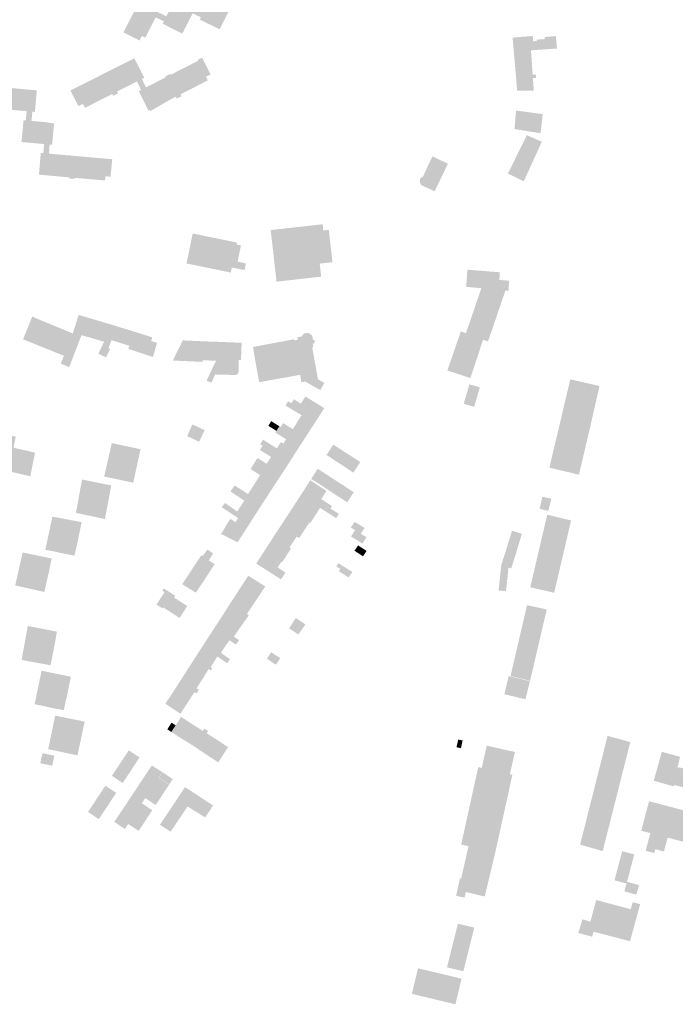
# Model space of a CAD drawing. Units: inches. Extents: x -610513 to -588999, y -1169601 to -1150146.
# Drawn here: x -599095 to -598740, y -1154783 to -1154249 of the extents above; entities that cross this region are included whole.
import ezdxf

# ---------------------------------------------------------------- set-up
doc = ezdxf.new("R2010")
doc.units = ezdxf.units.IN
doc.header["$MEASUREMENT"] = 0

msp = doc.modelspace()

# ---------------------------------------------------------------- hatches: boundary and pattern name
for points in [[(-599029.86, -1154260.08), (-599030.01, -1154260.38), (-599038.81, -1154255.93), (-599037.55, -1154253.46), (-599029.95, -1154238.51), (-599019.86, -1154243.6), (-599019.4, -1154243.84), (-599020.04, -1154245.1), (-599018.27, -1154245.96), (-599017.83, -1154246.17), (-599015.59, -1154247.26), (-599009.97, -1154236.34), (-598999.89, -1154241.54), (-598999.4, -1154241.79), (-599000, -1154242.97), (-598998.18, -1154243.82), (-598995.52, -1154245.08), (-598989.96, -1154234.2), (-598988.86, -1154232.07), (-598981.25, -1154217.18), (-598981.7, -1154216.95), (-598980.47, -1154214.5), (-598971.43, -1154219.04), (-598972.85, -1154221.4), (-598970.73, -1154222.48), (-598978.08, -1154237.09), (-598976.78, -1154237.75), (-598977.91, -1154240), (-598979.22, -1154239.34), (-598986.42, -1154253.66), (-598986.74, -1154254.29), (-598995.32, -1154250.07), (-598997.52, -1154249), (-598996.89, -1154247.76), (-599001.38, -1154245.67), (-599006.64, -1154255.95), (-599007.01, -1154256.66), (-599015.34, -1154252.39), (-599017.63, -1154251.22), (-599016.97, -1154249.94), (-599021.43, -1154247.84), (-599026.65, -1154258.09), (-599027.01, -1154258.8), (-599028.86, -1154257.83), (-599029.97, -1154260.02), (-599029.86, -1154260.08)], [(-598817.12, -1154257.89), (-598828, -1154258.79), (-598827.39, -1154266.3), (-598818.08, -1154265.67), (-598816.47, -1154265.56), (-598816.9, -1154260.76), (-598816.96, -1154260.11), (-598817.12, -1154257.89)], [(-598816.9, -1154260.76), (-598816.47, -1154265.56), (-598809.96, -1154265.12), (-598803.99, -1154264.7), (-598804.54, -1154257.95), (-598810.62, -1154258.46), (-598810.54, -1154259.56), (-598814.95, -1154259.91), (-598814.89, -1154260.56), (-598816.9, -1154260.76)], [(-598818.08, -1154265.67), (-598827.39, -1154266.3), (-598826.77, -1154273.29), (-598817.56, -1154273.13), (-598817.94, -1154267.42), (-598818.08, -1154265.67)], [(-599065.11, -1154286.17), (-599050.1, -1154278.64), (-599049.02, -1154278.09), (-599047.95, -1154277.56), (-599032.94, -1154270.02), (-599027.82, -1154279.99), (-599027.59, -1154280.54), (-599028.83, -1154281.17), (-599028, -1154282.92), (-599027.74, -1154283.48), (-599026.64, -1154285.77), (-599015.91, -1154280.29), (-599016.15, -1154279.81), (-599014.79, -1154279.12), (-599013.42, -1154278.42), (-599013.18, -1154278.9), (-598998.45, -1154271.38), (-598998.69, -1154270.9), (-598996.23, -1154269.66), (-598992.18, -1154277.7), (-598991.61, -1154278.82), (-598991.89, -1154278.96), (-598991.94, -1154278.86), (-598994.12, -1154279.93), (-598993.09, -1154281.95), (-599007.84, -1154289.49), (-599007.33, -1154290.49), (-599008.65, -1154291.17), (-599009.95, -1154291.83), (-599010.46, -1154290.83), (-599013.56, -1154292.44), (-599024.29, -1154298.59), (-599024.57, -1154298.04), (-599025.24, -1154298.38), (-599028.53, -1154291.8), (-599029.42, -1154290.01), (-599030.54, -1154287.77), (-599029.32, -1154287.14), (-599030.43, -1154284.85), (-599031.54, -1154282.54), (-599042.32, -1154288.01), (-599041.82, -1154288.99), (-599043.14, -1154289.65), (-599044.44, -1154290.31), (-599044.93, -1154289.33), (-599047.85, -1154290.84), (-599059.01, -1154296.49), (-599059.68, -1154296.81), (-599060.78, -1154294.65), (-599062.92, -1154295.75), (-599062.86, -1154295.87), (-599063.17, -1154295.97), (-599066.67, -1154289.2), (-599067.59, -1154287.42), (-599065.11, -1154286.17)], [(-598817.56, -1154273.13), (-598826.77, -1154273.29), (-598826.15, -1154280.36), (-598817.05, -1154280.63), (-598815.27, -1154280.66), (-598815.39, -1154278.87), (-598817.17, -1154278.84), (-598817.56, -1154273.13)], [(-599125.23, -1154293.73), (-599124.39, -1154283.91), (-599103.7, -1154285.77), (-599085.79, -1154287.38), (-599086.77, -1154298.58), (-599086.81, -1154299.08), (-599088.2, -1154298.95), (-599088.38, -1154301), (-599088.42, -1154301.44), (-599088.6, -1154303.38), (-599088.66, -1154303.92), (-599080.76, -1154304.65), (-599076.42, -1154305.36), (-599077.45, -1154316.35), (-599077.5, -1154316.85), (-599078.84, -1154316.73), (-599078.98, -1154318.65), (-599079.01, -1154319.19), (-599079.02, -1154319.45), (-599079.18, -1154321.68), (-599066.89, -1154322.76), (-599065.63, -1154322.87), (-599064.39, -1154322.99), (-599049.71, -1154324.28), (-599047.66, -1154324.46), (-599044.91, -1154324.71), (-599044.93, -1154324.96), (-599045.85, -1154334.17), (-599048.59, -1154333.95), (-599048.8, -1154336.23), (-599065.31, -1154334.77), (-599065.37, -1154335.36), (-599066.77, -1154335.25), (-599068.15, -1154335.13), (-599068.09, -1154334.53), (-599083.93, -1154333.12), (-599084.62, -1154333.06), (-599083.87, -1154324.26), (-599083.62, -1154321.28), (-599082.21, -1154321.41), (-599082.05, -1154318.94), (-599081.88, -1154316.46), (-599093.18, -1154315.45), (-599094.09, -1154315.36), (-599093.24, -1154306.59), (-599092.94, -1154303.53), (-599091.73, -1154303.64), (-599091.66, -1154302.88), (-599091.5, -1154301.16), (-599091.28, -1154298.68), (-599103.34, -1154297.61), (-599103.39, -1154298.18), (-599104.79, -1154298.05), (-599106.18, -1154297.93), (-599106.14, -1154297.36), (-599122.71, -1154295.88), (-599122.52, -1154293.8), (-599124.88, -1154293.6), (-599124.9, -1154293.77), (-599125.23, -1154293.73)], [(-598825.6, -1154287.5), (-598816.55, -1154287.51), (-598817.05, -1154280.63), (-598826.15, -1154280.36), (-598825.6, -1154287.5)], [(-598811.74, -1154300.27), (-598812.35, -1154306.01), (-598812.89, -1154310.58), (-598818.01, -1154309.79), (-598826.54, -1154308.42), (-598827.01, -1154308.34), (-598826.13, -1154298.33), (-598820.94, -1154299), (-598816.74, -1154299.58), (-598811.74, -1154300.27)], [(-598823.63, -1154318.37), (-598824.21, -1154319.53), (-598826.41, -1154324), (-598826.56, -1154324.32), (-598818.12, -1154328.23), (-598817.56, -1154326.94), (-598815.97, -1154323.44), (-598812.2, -1154315.18), (-598818.33, -1154312.53), (-598820.33, -1154311.67), (-598823.63, -1154318.37)], [(-598870.24, -1154342.05), (-598863.07, -1154327.16), (-598871.43, -1154323.13), (-598874.08, -1154328.71), (-598875.24, -1154331.27), (-598876.31, -1154333.68), (-598876.6, -1154334.32), (-598876.82, -1154334.2), (-598877.12, -1154334.34), (-598877.68, -1154334.79), (-598878.12, -1154335.59), (-598878.24, -1154336.6), (-598878.09, -1154337.56), (-598877.7, -1154338.38), (-598877.18, -1154338.88), (-598874.6, -1154340.06), (-598870.24, -1154342.05)], [(-598826.56, -1154324.32), (-598830.29, -1154331.91), (-598830.57, -1154332.47), (-598828.18, -1154333.64), (-598822.02, -1154336.67), (-598821.95, -1154336.51), (-598821.8, -1154336.25), (-598818.12, -1154328.23), (-598826.56, -1154324.32)], [(-598958.66, -1154366.7), (-598955.9, -1154391.06), (-598937.79, -1154389.01), (-598931.73, -1154388.32), (-598932.52, -1154381.26), (-598925.63, -1154380.49), (-598927.57, -1154362.99), (-598927.72, -1154363.01), (-598930.56, -1154363.33), (-598930.76, -1154361.49), (-598930.93, -1154359.95), (-598934.53, -1154360.35), (-598938.28, -1154360.76), (-598941.47, -1154361.12), (-598948.5, -1154361.9), (-598951.53, -1154362.24), (-598959.07, -1154363.07), (-598958.66, -1154366.7)], [(-599001.33, -1154364.94), (-599004.66, -1154381.19), (-598980.66, -1154386.11), (-598980.1, -1154383.36), (-598973.24, -1154384.77), (-598972.5, -1154381.15), (-598977.01, -1154380.23), (-598975.19, -1154371.41), (-598977.54, -1154370.93), (-598977.32, -1154369.86), (-599001.33, -1154364.94)], [(-598830.25, -1154395.69), (-598830.27, -1154395.99), (-598831.9, -1154395.89), (-598833.13, -1154399.42), (-598833.23, -1154399.7), (-598841.36, -1154423.45), (-598844.03, -1154422.55), (-598850.83, -1154443.02), (-598850.92, -1154443.31), (-598852.32, -1154442.85), (-598855.82, -1154441.68), (-598863.35, -1154439.18), (-598862.6, -1154436.99), (-598862.5, -1154436.7), (-598856.06, -1154417.99), (-598853.3, -1154419.04), (-598844.95, -1154394.58), (-598853.14, -1154393.86), (-598852.57, -1154384.86), (-598852.55, -1154384.56), (-598834.91, -1154385.98), (-598835.23, -1154390.1), (-598829.87, -1154390.55), (-598829.88, -1154390.68), (-598829.9, -1154391), (-598830.24, -1154395.61), (-598830.25, -1154395.69)], [(-599074.44, -1154429.86), (-599073.7, -1154430.17), (-599071.12, -1154431.22), (-599069.47, -1154427.11), (-599066.27, -1154419.12), (-599068.59, -1154418.17), (-599087.02, -1154410.53), (-599088.24, -1154409.98), (-599093.2, -1154422.28), (-599091.4, -1154423.01), (-599088.53, -1154424.16), (-599086.49, -1154424.99), (-599081.77, -1154426.9), (-599077.69, -1154428.55), (-599074.44, -1154429.86)], [(-599068.24, -1154437.38), (-599072.81, -1154435.44), (-599071.12, -1154431.22), (-599069.47, -1154427.11), (-599066.27, -1154419.12), (-599063.13, -1154409.08), (-599055.35, -1154411.37), (-599054.28, -1154411.68), (-599044.48, -1154414.61), (-599048.51, -1154421.98), (-599049.29, -1154423.6), (-599049.71, -1154423.48), (-599061.58, -1154420.05), (-599065.02, -1154429), (-599068.24, -1154437.38)], [(-599046.97, -1154427.11), (-599046.04, -1154427.62), (-599048.26, -1154432.07), (-599052.47, -1154430.12), (-599050.92, -1154426.93), (-599049.29, -1154423.6), (-599048.51, -1154421.98), (-599044.48, -1154414.61), (-599033.02, -1154418.13), (-599035.7, -1154425.79), (-599042.83, -1154423.52), (-599044.29, -1154423.05), (-599045.29, -1154422.73), (-599045.38, -1154422.98), (-599046.97, -1154427.11)], [(-599036.26, -1154427.47), (-599026.14, -1154430.79), (-599023.83, -1154423.44), (-599023.78, -1154423.23), (-599023.24, -1154421.2), (-599024.72, -1154420.73), (-599033.02, -1154418.13), (-599035.7, -1154425.79), (-599036.26, -1154427.47)], [(-598966.03, -1154441.53), (-598965.28, -1154445.52), (-598947.25, -1154442.29), (-598943.1, -1154441.55), (-598946.28, -1154422.89), (-598946.41, -1154422.25), (-598968.63, -1154426.46), (-598968.61, -1154426.61), (-598967.41, -1154434.12), (-598966.03, -1154441.53)], [(-598933.55, -1154443.46), (-598933.86, -1154441.71), (-598936.54, -1154426.98), (-598935.84, -1154425.87), (-598936.4, -1154425.52), (-598935.07, -1154423.42), (-598934.84, -1154423.05), (-598936.15, -1154422.69), (-598936.57, -1154420.29), (-598937.44, -1154419.65), (-598938.64, -1154418.77), (-598941.17, -1154419.16), (-598942.26, -1154420.78), (-598944.33, -1154421.15), (-598944.56, -1154421.34), (-598944.27, -1154422.48), (-598946.28, -1154422.89), (-598943.1, -1154441.55), (-598942.43, -1154445.6), (-598940.48, -1154445.18), (-598939.76, -1154445.57), (-598932.17, -1154449.81), (-598932.02, -1154449.55), (-598931.5, -1154448.58), (-598930.04, -1154445.87), (-598933.45, -1154443.98), (-598933.55, -1154443.46)], [(-599020.65, -1154424.19), (-599023.78, -1154423.23), (-599023.83, -1154423.44), (-599026.14, -1154430.79), (-599023.83, -1154431.6), (-599022.86, -1154431.93), (-599020.65, -1154424.19)], [(-599007.06, -1154423.54), (-599012.08, -1154433.79), (-599008.96, -1154433.94), (-598995.96, -1154434.51), (-598995.88, -1154433.64), (-598995.31, -1154423.38), (-599006.74, -1154422.88), (-599007.06, -1154423.54)], [(-598989.16, -1154441.36), (-598989.5, -1154442.12), (-598991.22, -1154445.79), (-598993.79, -1154444.67), (-598990.14, -1154436.93), (-598989.44, -1154435.51), (-598988.65, -1154433.91), (-598995.88, -1154433.64), (-598995.31, -1154423.38), (-598985.2, -1154423.76), (-598985.49, -1154433.19), (-598985.86, -1154434.01), (-598989.16, -1154441.36)], [(-598976.43, -1154439.49), (-598976.51, -1154440.19), (-598976.8, -1154440.87), (-598977.38, -1154441.35), (-598978.03, -1154441.62), (-598989.16, -1154441.36), (-598985.86, -1154434.01), (-598985.49, -1154433.19), (-598985.2, -1154423.76), (-598975.57, -1154424.14), (-598975.16, -1154424.16), (-598974.81, -1154424.17), (-598975.18, -1154433.56), (-598976.34, -1154433.52), (-598976.43, -1154439.49)], [(-598781.65, -1154447.44), (-598780.97, -1154447.64), (-598781.95, -1154451.9), (-598783.01, -1154456.58), (-598786.17, -1154470.52), (-598791.96, -1154495.15), (-598792.06, -1154495.65), (-598792.45, -1154495.56), (-598795, -1154494.95), (-598801.24, -1154493.46), (-598808.08, -1154491.82), (-598807.99, -1154491.43), (-598806.15, -1154483.52), (-598802.82, -1154469.62), (-598799.25, -1154454.32), (-598799.09, -1154453.65), (-598797.69, -1154447.85), (-598797.57, -1154447.35), (-598796.76, -1154443.99), (-598793.76, -1154444.68), (-598781.65, -1154447.44)], [(-598851.83, -1154448.13), (-598854.5, -1154457.22), (-598853.68, -1154457.5), (-598849.66, -1154458.63), (-598848.87, -1154458.85), (-598846.44, -1154450.71), (-598846.16, -1154449.7), (-598845.78, -1154448.32), (-598851.41, -1154446.69), (-598851.83, -1154448.13)], [(-598940.22, -1154453.28), (-598930.34, -1154459.42), (-598930.02, -1154459.62), (-598933.92, -1154465.63), (-598940.91, -1154461.23), (-598944.15, -1154459.24), (-598947.9, -1154456.92), (-598946.47, -1154454.72), (-598942.81, -1154457.18), (-598940.22, -1154453.28)], [(-598933.92, -1154465.63), (-598937.75, -1154471.53), (-598944.65, -1154467.02), (-598942.31, -1154463.43), (-598951.02, -1154458.2), (-598949.6, -1154455.86), (-598947.9, -1154456.92), (-598944.15, -1154459.24), (-598940.91, -1154461.23), (-598933.92, -1154465.63)], [(-599089.84, -1154482.98), (-599087.1, -1154483.67), (-599086.74, -1154483.76), (-599089.28, -1154496.48), (-599090, -1154496.37), (-599102.1, -1154493.58), (-599106.9, -1154492.49), (-599108.24, -1154492.17), (-599107.35, -1154487.99), (-599107.08, -1154486.71), (-599108.73, -1154486.33), (-599112.16, -1154485.53), (-599124, -1154482.8), (-599124.63, -1154482.66), (-599121.77, -1154469.79), (-599121.46, -1154469.9), (-599117.06, -1154470.83), (-599097.16, -1154475.06), (-599098.43, -1154481.07), (-599089.84, -1154482.98)], [(-598994.84, -1154471.55), (-599001.46, -1154468.39), (-599004.33, -1154474.73), (-598997.83, -1154477.83), (-598994.84, -1154471.55)], [(-598956.5, -1154471.61), (-598960.36, -1154469.17), (-598958.83, -1154466.62), (-598954.81, -1154469.16), (-598954.4, -1154469.42), (-598955.99, -1154471.93), (-598956.5, -1154471.61)], [(-598948.36, -1154473.22), (-598941.53, -1154477.39), (-598945.35, -1154483.28), (-598952.23, -1154478.86), (-598950.73, -1154476.48), (-598956.55, -1154472.82), (-598954.4, -1154469.42), (-598953.69, -1154469.88), (-598948.58, -1154473.09), (-598948.36, -1154473.22)], [(-598944.65, -1154467.02), (-598937.75, -1154471.53), (-598941.53, -1154477.39), (-598948.36, -1154473.22), (-598948.58, -1154473.09), (-598953.69, -1154469.88), (-598952.34, -1154467.7), (-598947.03, -1154471), (-598944.65, -1154467.02)], [(-599045.16, -1154478.55), (-599049.29, -1154496.66), (-599046.16, -1154497.32), (-599044.72, -1154497.62), (-599041.36, -1154498.33), (-599038.68, -1154498.89), (-599033.54, -1154499.98), (-599032.72, -1154496.23), (-599032.67, -1154495.99), (-599031.94, -1154492.65), (-599029.58, -1154481.86), (-599036.05, -1154480.49), (-599045.16, -1154478.55)], [(-598949.15, -1154489.23), (-598952.92, -1154495.05), (-598959.93, -1154490.63), (-598961.29, -1154489.76), (-598958.84, -1154486.05), (-598964.93, -1154482.28), (-598963.48, -1154479.94), (-598957.4, -1154483.86), (-598949.15, -1154489.23)], [(-598953.52, -1154477.99), (-598952.23, -1154478.86), (-598945.35, -1154483.28), (-598949.15, -1154489.23), (-598957.4, -1154483.86), (-598963.48, -1154479.94), (-598964.76, -1154479.13), (-598963.3, -1154476.66), (-598955.74, -1154481.36), (-598953.52, -1154477.99)], [(-598925.75, -1154486.98), (-598921.94, -1154481.45), (-598925.12, -1154479.4), (-598928.91, -1154485.04), (-598928.61, -1154485.24), (-598928.53, -1154485.13), (-598925.75, -1154486.98)], [(-598952.92, -1154495.05), (-598956.77, -1154500.92), (-598963.75, -1154496.57), (-598964.81, -1154495.91), (-598970.04, -1154492.59), (-598966.2, -1154486.62), (-598959.93, -1154490.63), (-598952.92, -1154495.05)], [(-598925.75, -1154486.98), (-598922.79, -1154488.94), (-598919, -1154483.35), (-598921.94, -1154481.45), (-598925.75, -1154486.98)], [(-598922.79, -1154488.94), (-598919.87, -1154490.88), (-598915.96, -1154485.31), (-598919, -1154483.35), (-598922.79, -1154488.94)], [(-598913.27, -1154487.04), (-598915.96, -1154485.31), (-598919.87, -1154490.88), (-598917.06, -1154492.75), (-598913.27, -1154487.04)], [(-598913.27, -1154487.04), (-598917.06, -1154492.75), (-598914.32, -1154494.57), (-598910.52, -1154488.81), (-598910.62, -1154488.75), (-598913.27, -1154487.04)], [(-598963.42, -1154511.18), (-598956.77, -1154500.92), (-598963.75, -1154496.57), (-598964.81, -1154495.91), (-598971.36, -1154506.2), (-598971.22, -1154506.29), (-598963.42, -1154511.18)], [(-598930.97, -1154494.17), (-598933.32, -1154492.64), (-598933.26, -1154492.55), (-598933.51, -1154492.33), (-598937.15, -1154497.93), (-598934.45, -1154499.63), (-598930.97, -1154494.17)], [(-598930.97, -1154494.17), (-598934.45, -1154499.63), (-598931.65, -1154501.4), (-598928.21, -1154495.97), (-598930.5, -1154494.48), (-598930.44, -1154494.39), (-598930.72, -1154494.21), (-598930.78, -1154494.3), (-598930.97, -1154494.17)], [(-598928.98, -1154503.18), (-598925.37, -1154497.83), (-598927.75, -1154496.27), (-598927.69, -1154496.19), (-598927.97, -1154496), (-598928.03, -1154496.09), (-598928.21, -1154495.97), (-598931.65, -1154501.4), (-598931.15, -1154501.74), (-598928.98, -1154503.18)], [(-599048.38, -1154500.9), (-599049.68, -1154500.63), (-599053.08, -1154499.93), (-599054.08, -1154499.73), (-599061.28, -1154498.26), (-599064.56, -1154516.35), (-599059.06, -1154517.52), (-599048.9, -1154519.69), (-599046.79, -1154508.83), (-599046.16, -1154505.24), (-599045.47, -1154501.49), (-599048.38, -1154500.9)], [(-598963.42, -1154511.18), (-598967.16, -1154517), (-598974.9, -1154512.02), (-598973.41, -1154509.7), (-598978.21, -1154506.54), (-598979.63, -1154505.61), (-598980.84, -1154504.82), (-598980.2, -1154503.79), (-598978.61, -1154501.48), (-598976.37, -1154502.94), (-598975.92, -1154503.22), (-598974.48, -1154504.13), (-598971.36, -1154506.2), (-598971.22, -1154506.29), (-598963.42, -1154511.18)], [(-598924.69, -1154515.31), (-598922.09, -1154516.9), (-598923.61, -1154519.22), (-598928.23, -1154516.28), (-598929.92, -1154515.2), (-598932.33, -1154513.62), (-598934.07, -1154512.46), (-598942.73, -1154506.68), (-598937.6, -1154498.65), (-598928.84, -1154504.48), (-598931.71, -1154508.86), (-598925.87, -1154512.69), (-598926.76, -1154514.05), (-598924.69, -1154515.31)], [(-598928.98, -1154503.18), (-598928.66, -1154503.39), (-598926.17, -1154505.05), (-598922.61, -1154499.62), (-598925.02, -1154498.05), (-598924.97, -1154497.96), (-598925.25, -1154497.78), (-598925.3, -1154497.87), (-598925.37, -1154497.83), (-598928.98, -1154503.18)], [(-598919.64, -1154501.43), (-598919.84, -1154501.31), (-598919.89, -1154501.4), (-598922.33, -1154499.8), (-598922.27, -1154499.72), (-598922.56, -1154499.53), (-598922.61, -1154499.62), (-598926.17, -1154505.05), (-598925.98, -1154505.17), (-598923.3, -1154506.97), (-598919.64, -1154501.43)], [(-598919.64, -1154501.43), (-598923.3, -1154506.97), (-598920.6, -1154508.69), (-598916.92, -1154503.21), (-598917.12, -1154503.08), (-598917.18, -1154503.16), (-598919.61, -1154501.58), (-598919.55, -1154501.49), (-598919.64, -1154501.43)], [(-598938.1, -1154521.57), (-598937.61, -1154521.85), (-598932.33, -1154513.62), (-598934.07, -1154512.46), (-598942.73, -1154506.68), (-598948.22, -1154515.11), (-598938.1, -1154521.57)], [(-598917.64, -1154510.67), (-598917.51, -1154510.46), (-598916.67, -1154509.16), (-598914.06, -1154505.11), (-598914.15, -1154505.05), (-598914.45, -1154504.83), (-598914.5, -1154504.91), (-598916.9, -1154503.35), (-598916.84, -1154503.26), (-598916.92, -1154503.21), (-598920.6, -1154508.69), (-598917.64, -1154510.67)], [(-598813.41, -1154514.17), (-598808.71, -1154515.28), (-598807.01, -1154508.65), (-598808.68, -1154508.31), (-598811.86, -1154507.67), (-598813.41, -1154514.17)], [(-598974.9, -1154512.02), (-598967.16, -1154517), (-598971.06, -1154523.04), (-598976.76, -1154519.18), (-598978.66, -1154517.9), (-598985.3, -1154513.44), (-598985.61, -1154513.24), (-598983.81, -1154511), (-598977.2, -1154515.62), (-598974.9, -1154512.02)], [(-599073.21, -1154537.96), (-599072.61, -1154538.09), (-599065.38, -1154539.54), (-599064.53, -1154535.76), (-599063.72, -1154532.24), (-599061.51, -1154521.39), (-599064.18, -1154520.88), (-599077.34, -1154518.39), (-599081.17, -1154536.39), (-599077.45, -1154537.06), (-599076.76, -1154537.19), (-599073.21, -1154537.96)], [(-598953.67, -1154523.45), (-598944.95, -1154529.2), (-598943.67, -1154530.04), (-598941.24, -1154526.35), (-598938.1, -1154521.57), (-598948.22, -1154515.11), (-598948.43, -1154515.43), (-598952.63, -1154521.86), (-598953.67, -1154523.45)], [(-598805.5, -1154559.64), (-598796.35, -1154520.47), (-598798.73, -1154519.87), (-598799.79, -1154519.64), (-598809.27, -1154517.34), (-598818.47, -1154556.67), (-598805.5, -1154559.64)], [(-598977.02, -1154532.31), (-598985.94, -1154527.76), (-598985.7, -1154527.37), (-598980.98, -1154519.58), (-598978.1, -1154521.42), (-598976.76, -1154519.18), (-598971.06, -1154523.04), (-598972.34, -1154525.05), (-598977.02, -1154532.31)], [(-598953.67, -1154523.45), (-598957.56, -1154529.34), (-598948.9, -1154535.11), (-598946.82, -1154532), (-598944.95, -1154529.2), (-598953.67, -1154523.45)], [(-598908.2, -1154524.5), (-598908.72, -1154524.18), (-598913.6, -1154521.23), (-598915.62, -1154524.31), (-598913.38, -1154525.73), (-598910.26, -1154527.65), (-598909.83, -1154526.99), (-598908.58, -1154525.09), (-598908.2, -1154524.5)], [(-598962.46, -1154536.97), (-598953.3, -1154542.85), (-598952.88, -1154543.09), (-598948.05, -1154535.65), (-598948.9, -1154535.11), (-598957.56, -1154529.34), (-598958.33, -1154530.61), (-598962.46, -1154536.97)], [(-598907.17, -1154529.56), (-598910.26, -1154527.65), (-598913.38, -1154525.73), (-598915.55, -1154529.15), (-598909.35, -1154533), (-598907.17, -1154529.56)], [(-598831.64, -1154558.83), (-598835.63, -1154558.41), (-598835.03, -1154552.85), (-598834.3, -1154545.98), (-598834.15, -1154544.59), (-598831.46, -1154536.2), (-598828.32, -1154526.01), (-598823.03, -1154527.72), (-598826.14, -1154538.12), (-598828.79, -1154546.49), (-598830.22, -1154545.97), (-598831.04, -1154553.37), (-598831.64, -1154558.83)], [(-598910.51, -1154534.77), (-598911.73, -1154533.96), (-598913.69, -1154536.85), (-598909.06, -1154539.89), (-598907.14, -1154536.98), (-598910.51, -1154534.77)], [(-599077.72, -1154541.08), (-599081.36, -1154540.33), (-599085.47, -1154539.49), (-599088.93, -1154538.76), (-599093.43, -1154537.81), (-599096.16, -1154549.88), (-599097.47, -1154555.7), (-599081.69, -1154559.19), (-599079.24, -1154548.4), (-599078.51, -1154544.8), (-599077.72, -1154541.08)], [(-598993.33, -1154536.29), (-598994.99, -1154538.45), (-598995.97, -1154539.74), (-598996.62, -1154539.29), (-599001.85, -1154547.22), (-598994.53, -1154551.95), (-598989.48, -1154544.23), (-598991.47, -1154542.88), (-598991.87, -1154542.62), (-598992.63, -1154542.12), (-598991.53, -1154540.38), (-598990.24, -1154538.32), (-598993.33, -1154536.29)], [(-598953.52, -1154547.13), (-598951.08, -1154548.73), (-598953.47, -1154552.38), (-598957.76, -1154549.69), (-598960.23, -1154548.08), (-598960.99, -1154547.58), (-598962.14, -1154546.83), (-598963.11, -1154546.2), (-598966.9, -1154543.88), (-598962.46, -1154536.97), (-598953.3, -1154542.85), (-598954.35, -1154544.47), (-598955.31, -1154545.94), (-598953.52, -1154547.13)], [(-598916.53, -1154547.34), (-598915.92, -1154547.72), (-598914.81, -1154548.4), (-598916.81, -1154551.37), (-598922.19, -1154547.98), (-598921.39, -1154546.68), (-598923.48, -1154545.37), (-598922.39, -1154543.68), (-598920.35, -1154544.98), (-598916.53, -1154547.34)], [(-599002.63, -1154557.73), (-599001.27, -1154558.57), (-598999.59, -1154559.63), (-598994.53, -1154551.95), (-599001.85, -1154547.22), (-599006.99, -1154555.02), (-599004.92, -1154556.31), (-599002.63, -1154557.73)], [(-598962.02, -1154556.23), (-598968.39, -1154552.2), (-598971.2, -1154550.4), (-598975.46, -1154556.89), (-598975.58, -1154557.07), (-598966.54, -1154562.99), (-598962.02, -1154556.23)], [(-599010.06, -1154563.1), (-599004.28, -1154566.86), (-599008.44, -1154573.32), (-599013.2, -1154570.22), (-599017.24, -1154567.64), (-599017.6, -1154568.21), (-599017.72, -1154568.13), (-599020.94, -1154566.09), (-599020.57, -1154565.52), (-599017.85, -1154561.32), (-599016.59, -1154559.37), (-599017.8, -1154558.58), (-599016.98, -1154557.31), (-599010.72, -1154561.35), (-599011.4, -1154562.22), (-599010.06, -1154563.1)], [(-598980.94, -1154565.34), (-598973.14, -1154570.35), (-598971.98, -1154571.13), (-598969.08, -1154566.8), (-598968.12, -1154565.35), (-598966.54, -1154562.99), (-598975.58, -1154557.07), (-598980.07, -1154563.99), (-598980.94, -1154565.34)], [(-598983.79, -1154569.84), (-598984.69, -1154571.25), (-598977.07, -1154576.29), (-598975.01, -1154577.62), (-598970.95, -1154571.82), (-598971.98, -1154571.13), (-598973.14, -1154570.35), (-598980.94, -1154565.34), (-598981.1, -1154565.59), (-598983.79, -1154569.84)], [(-598809.54, -1154568.69), (-598820.21, -1154566.37), (-598829.14, -1154604.81), (-598818.54, -1154607.33), (-598809.54, -1154568.69)], [(-598975.01, -1154577.62), (-598977.07, -1154576.29), (-598984.69, -1154571.25), (-598985.67, -1154572.75), (-598988.42, -1154576.97), (-598988.5, -1154577.1), (-598979.82, -1154582.91), (-598979.04, -1154583.43), (-598975.01, -1154577.62)], [(-598981.15, -1154595.63), (-598982.63, -1154597.81), (-598982.9, -1154597.66), (-598985.24, -1154596.07), (-598987.3, -1154594.67), (-598987.99, -1154594.24), (-598996.06, -1154588.76), (-598993.39, -1154584.65), (-598992.65, -1154583.51), (-598988.5, -1154577.1), (-598979.82, -1154582.91), (-598979.04, -1154583.43), (-598976.22, -1154585.32), (-598977.85, -1154587.75), (-598981.48, -1154585.39), (-598985.84, -1154591.91), (-598985.56, -1154592.08), (-598985.78, -1154592.41), (-598981.15, -1154595.63)], [(-598947.16, -1154575.91), (-598949.04, -1154578.93), (-598944.11, -1154582.24), (-598942.02, -1154579.36), (-598947.16, -1154575.91)], [(-598940.29, -1154576.79), (-598945.43, -1154573.33), (-598947.16, -1154575.91), (-598942.02, -1154579.36), (-598940.29, -1154576.79)], [(-599086.36, -1154578.48), (-599090.64, -1154577.67), (-599094.04, -1154596.07), (-599078.33, -1154598.95), (-599076.28, -1154588.65), (-599076.16, -1154588.04), (-599075.62, -1154584.98), (-599075.54, -1154584.54), (-599074.88, -1154580.73), (-599082.72, -1154579.19), (-599086.36, -1154578.48)], [(-598991.63, -1154600.02), (-598987.99, -1154594.24), (-598996.06, -1154588.76), (-598999.12, -1154593.48), (-598999.68, -1154594.33), (-598999.84, -1154594.58), (-598991.63, -1154600.02)], [(-598956.24, -1154598.66), (-598953.92, -1154595.17), (-598958.81, -1154591.89), (-598961.15, -1154595.37), (-598956.24, -1154598.66)], [(-598995.86, -1154606.09), (-598992.64, -1154600.97), (-598991.47, -1154601.81), (-598990.73, -1154600.68), (-598991.63, -1154600.02), (-598999.84, -1154594.58), (-599002.73, -1154599.09), (-599003.27, -1154599.94), (-599003.84, -1154600.83), (-598995.86, -1154606.09)], [(-599083.18, -1154601.88), (-599086.97, -1154620.02), (-599083.49, -1154620.77), (-599082.29, -1154621.03), (-599079.24, -1154621.71), (-599071.16, -1154623.3), (-599070.29, -1154619.37), (-599069.62, -1154616.4), (-599067.32, -1154605.18), (-599083.18, -1154601.88)], [(-598995.86, -1154606.09), (-599003.84, -1154600.83), (-599004.45, -1154601.78), (-599005.02, -1154602.68), (-599007.94, -1154607.23), (-598998.64, -1154613.26), (-598997.97, -1154612.16), (-598999.21, -1154611.44), (-598995.86, -1154606.09)], [(-599003.82, -1154618.81), (-599000.4, -1154613.54), (-598999.24, -1154614.24), (-598998.64, -1154613.26), (-599007.94, -1154607.23), (-599010.82, -1154611.68), (-599011.43, -1154612.61), (-599011.81, -1154613.2), (-599011.97, -1154613.45), (-599003.82, -1154618.81)], [(-598821.02, -1154617.38), (-598818.66, -1154607.56), (-598830.14, -1154604.81), (-598832.5, -1154614.63), (-598821.02, -1154617.38)], [(-599003.82, -1154618.81), (-599011.97, -1154613.45), (-599012.58, -1154614.42), (-599013.13, -1154615.29), (-599016.15, -1154619.75), (-599009.52, -1154624.21), (-599007.98, -1154625.21), (-599003.82, -1154618.81)], [(-599061.42, -1154636.87), (-599063.74, -1154647.78), (-599079.61, -1154644.4), (-599075.81, -1154626.25), (-599071.3, -1154627.16), (-599067.84, -1154627.86), (-599066.15, -1154628.2), (-599059.85, -1154629.48), (-599060.67, -1154633.32), (-599060.77, -1154633.8), (-599061.33, -1154636.46), (-599061.42, -1154636.87)], [(-599015.06, -1154633.65), (-599012.92, -1154635.08), (-599010.53, -1154631.49), (-599012.8, -1154630.05), (-599015.06, -1154633.65)], [(-599008.39, -1154628.28), (-599010.53, -1154631.49), (-599012.92, -1154635.08), (-599008.27, -1154638.05), (-599007.39, -1154638.61), (-599006.44, -1154639.22), (-599001.22, -1154631.07), (-599006.42, -1154627.72), (-599007.7, -1154626.95), (-599008.39, -1154628.28)], [(-599005.49, -1154639.81), (-599004.62, -1154640.35), (-599000.15, -1154643.15), (-598994.25, -1154633.81), (-598994.96, -1154633.32), (-598995.78, -1154634.58), (-599001.22, -1154631.07), (-599006.44, -1154639.22), (-599005.49, -1154639.81)], [(-598996.97, -1154645.29), (-598995.77, -1154646.1), (-598993.81, -1154647.42), (-598988.51, -1154639.16), (-598993.71, -1154635.85), (-598992.98, -1154634.57), (-598994.25, -1154633.81), (-599000.15, -1154643.15), (-598999.15, -1154643.82), (-598999.03, -1154643.9), (-598996.97, -1154645.29)], [(-598986.19, -1154649.52), (-598985.15, -1154647.91), (-598983.27, -1154645.01), (-598982.16, -1154643.29), (-598988.51, -1154639.16), (-598993.81, -1154647.42), (-598990.69, -1154649.47), (-598990.43, -1154649.64), (-598987.72, -1154651.42), (-598987.47, -1154651.59), (-598986.19, -1154649.52)], [(-598857.49, -1154639.24), (-598858.42, -1154643.36), (-598856, -1154643.89), (-598855.11, -1154639.72), (-598857.49, -1154639.24)], [(-598791.46, -1154696.16), (-598779.22, -1154699.68), (-598764.28, -1154640.56), (-598776.58, -1154637.2), (-598791.46, -1154696.16)], [(-599076.27, -1154647.97), (-599082.72, -1154646.61), (-599083.9, -1154652.05), (-599077.42, -1154653.37), (-599076.27, -1154647.97)], [(-599030.35, -1154649.06), (-599030.19, -1154648.81), (-599034.34, -1154646.16), (-599035.91, -1154645.07), (-599037.86, -1154647.94), (-599032.01, -1154651.77), (-599030.35, -1154649.06)], [(-598828.15, -1154658.29), (-598837.4, -1154700.3), (-598851.9, -1154697), (-598852.46, -1154696.88), (-598855.88, -1154696.11), (-598846.64, -1154654.14), (-598844.74, -1154654.59), (-598842.05, -1154642.5), (-598833.6, -1154644.44), (-598827.6, -1154645.73), (-598826.8, -1154645.99), (-598829.49, -1154657.99), (-598828.15, -1154658.29)], [(-598738.09, -1154654.21), (-598690.88, -1154666.06), (-598691.13, -1154666.98), (-598693.45, -1154675.76), (-598726.21, -1154667.51), (-598728.64, -1154666.89), (-598740.36, -1154663.86), (-598740.55, -1154664.64), (-598751.55, -1154661.5), (-598750.84, -1154658.94), (-598749.33, -1154653.52), (-598747.19, -1154645.83), (-598737.3, -1154648.56), (-598738.62, -1154654.14), (-598738.68, -1154654.42), (-598738.18, -1154654.56), (-598738.09, -1154654.21)], [(-599041.39, -1154653.28), (-599035.51, -1154657.08), (-599033.82, -1154654.52), (-599039.59, -1154650.56), (-599041.39, -1154653.28)], [(-599032.01, -1154651.77), (-599037.86, -1154647.94), (-599039.59, -1154650.56), (-599033.82, -1154654.52), (-599032.01, -1154651.77)], [(-599043.28, -1154656.14), (-599045.09, -1154658.87), (-599039.26, -1154662.77), (-599037.42, -1154659.98), (-599043.28, -1154656.14)], [(-599041.39, -1154653.28), (-599043.28, -1154656.14), (-599037.42, -1154659.98), (-599035.51, -1154657.08), (-599041.39, -1154653.28)], [(-599019.8, -1154659.92), (-599025.44, -1154656.21), (-599027.18, -1154658.83), (-599021.6, -1154662.66), (-599019.8, -1154659.92)], [(-599019.8, -1154659.92), (-599017.77, -1154656.84), (-599023.43, -1154653.27), (-599023.6, -1154653.52), (-599025.44, -1154656.21), (-599019.8, -1154659.92)], [(-599019.62, -1154659.81), (-599017.73, -1154656.93), (-599012.14, -1154660.57), (-599014.09, -1154663.55), (-599019.62, -1154659.81)], [(-599028.98, -1154661.53), (-599030.84, -1154664.33), (-599025.18, -1154668.1), (-599023.34, -1154665.31), (-599028.98, -1154661.53)], [(-599023.34, -1154665.31), (-599021.6, -1154662.66), (-599027.18, -1154658.83), (-599028.98, -1154661.53), (-599023.34, -1154665.31)], [(-599015.98, -1154666.48), (-599021.6, -1154662.66), (-599023.34, -1154665.31), (-599017.7, -1154669.09), (-599015.98, -1154666.48)], [(-599015.98, -1154666.48), (-599014.13, -1154663.67), (-599019.8, -1154659.92), (-599021.6, -1154662.66), (-599015.98, -1154666.48)], [(-599046.54, -1154673.8), (-599044.74, -1154671.06), (-599050.56, -1154667.16), (-599052.39, -1154669.92), (-599046.54, -1154673.8)], [(-599048.65, -1154664.27), (-599049.71, -1154665.82), (-599049.87, -1154666.06), (-599050.56, -1154667.16), (-599044.74, -1154671.06), (-599042.77, -1154668.08), (-599048.65, -1154664.27)], [(-599032.68, -1154667.1), (-599034.53, -1154669.88), (-599028.86, -1154673.69), (-599027.01, -1154670.9), (-599032.68, -1154667.1)], [(-599032.68, -1154667.1), (-599027.01, -1154670.9), (-599025.18, -1154668.1), (-599030.84, -1154664.33), (-599032.68, -1154667.1)], [(-599019.52, -1154671.87), (-599025.18, -1154668.1), (-599027.01, -1154670.9), (-599021.38, -1154674.7), (-599019.52, -1154671.87)], [(-599019.52, -1154671.87), (-599017.7, -1154669.09), (-599023.34, -1154665.31), (-599025.18, -1154668.1), (-599019.52, -1154671.87)], [(-599003.52, -1154674.57), (-599001.69, -1154671.84), (-599007.56, -1154668.09), (-599009.37, -1154670.82), (-599003.52, -1154674.57)], [(-599005.52, -1154664.97), (-599005.68, -1154665.22), (-599007.56, -1154668.09), (-599001.69, -1154671.84), (-599000.06, -1154669.42), (-598999.64, -1154668.79), (-598999.95, -1154668.58), (-599005.52, -1154664.97)], [(-599048.47, -1154676.72), (-599054.3, -1154672.81), (-599056.12, -1154675.57), (-599050.29, -1154679.48), (-599048.47, -1154676.72)], [(-599048.47, -1154676.72), (-599046.54, -1154673.8), (-599052.39, -1154669.92), (-599054.3, -1154672.81), (-599048.47, -1154676.72)], [(-599038.19, -1154675.39), (-599032.49, -1154679.22), (-599030.59, -1154676.32), (-599036.31, -1154672.55), (-599038.19, -1154675.39)], [(-599036.31, -1154672.55), (-599030.59, -1154676.32), (-599028.86, -1154673.69), (-599034.53, -1154669.88), (-599036.31, -1154672.55)], [(-599007.14, -1154679.99), (-599005.24, -1154677.18), (-599011.12, -1154673.44), (-599012.97, -1154676.22), (-599007.14, -1154679.99)], [(-599004.1, -1154675.48), (-599003.81, -1154675.02), (-599003.52, -1154674.57), (-599009.37, -1154670.82), (-599011.12, -1154673.44), (-599005.24, -1154677.18), (-599004.1, -1154675.48)], [(-599004.1, -1154675.48), (-599000.76, -1154677.59), (-599000.43, -1154677.07), (-598996.91, -1154671.48), (-598996.52, -1154670.86), (-598999.64, -1154668.79), (-599000.06, -1154669.42), (-599001.69, -1154671.84), (-599003.52, -1154674.57), (-599003.81, -1154675.02), (-599004.1, -1154675.48)], [(-598997.74, -1154679.43), (-598993.49, -1154672.86), (-598993.94, -1154672.56), (-598996.52, -1154670.86), (-598996.91, -1154671.48), (-599000.43, -1154677.07), (-599000.76, -1154677.59), (-598998.2, -1154679.14), (-598997.74, -1154679.43)], [(-598997.74, -1154679.43), (-598994.56, -1154681.42), (-598993.32, -1154679.53), (-598990.29, -1154674.9), (-598993.49, -1154672.86), (-598997.74, -1154679.43)], [(-598732.86, -1154678.22), (-598754.12, -1154672.64), (-598754.86, -1154675.48), (-598758.31, -1154688.62), (-598753.41, -1154689.91), (-598755.39, -1154697.42), (-598755.93, -1154699.47), (-598755.7, -1154699.53), (-598751.29, -1154700.72), (-598750.73, -1154698.64), (-598746.06, -1154699.88), (-598744.08, -1154692.36), (-598727.43, -1154696.72), (-598723.24, -1154680.74), (-598732.86, -1154678.22)], [(-599052.19, -1154682.36), (-599050.29, -1154679.48), (-599056.12, -1154675.57), (-599058.02, -1154678.45), (-599055.49, -1154680.15), (-599052.19, -1154682.36)], [(-599036.27, -1154684.96), (-599034.35, -1154682.04), (-599040.06, -1154678.2), (-599041.98, -1154681.08), (-599036.27, -1154684.96)], [(-599038.19, -1154675.39), (-599040.06, -1154678.2), (-599034.35, -1154682.04), (-599032.49, -1154679.22), (-599038.19, -1154675.39)], [(-599024.93, -1154680.11), (-599030.59, -1154676.32), (-599032.49, -1154679.22), (-599026.85, -1154683.02), (-599024.93, -1154680.11)], [(-599024.93, -1154680.11), (-599023.25, -1154677.55), (-599028.86, -1154673.69), (-599030.59, -1154676.32), (-599024.93, -1154680.11)], [(-599014.88, -1154679.08), (-599009.07, -1154682.87), (-599007.14, -1154679.99), (-599012.97, -1154676.22), (-599014.88, -1154679.08)], [(-599043.81, -1154683.83), (-599040.79, -1154685.86), (-599038.07, -1154687.68), (-599036.27, -1154684.96), (-599041.98, -1154681.08), (-599043.81, -1154683.83)], [(-599028.72, -1154685.88), (-599034.35, -1154682.04), (-599036.27, -1154684.96), (-599030.6, -1154688.72), (-599028.72, -1154685.88)], [(-599026.85, -1154683.02), (-599032.49, -1154679.22), (-599034.35, -1154682.04), (-599028.72, -1154685.88), (-599026.85, -1154683.02)], [(-599018.71, -1154685.63), (-599013.27, -1154689.13), (-599010.92, -1154685.63), (-599016.73, -1154681.87), (-599019.07, -1154685.37), (-599018.71, -1154685.63)], [(-599014.88, -1154679.08), (-599016.73, -1154681.87), (-599010.92, -1154685.63), (-599009.07, -1154682.87), (-599014.88, -1154679.08)], [(-598837.4, -1154700.3), (-598851.9, -1154697), (-598855.91, -1154714.6), (-598857.33, -1154720.86), (-598853.36, -1154721.82), (-598843.14, -1154724.28), (-598837.4, -1154700.3)], [(-598766.3, -1154717.2), (-598766.02, -1154716.3), (-598762.12, -1154701.42), (-598768.67, -1154699.74), (-598772.85, -1154715.53), (-598766.3, -1154717.2)], [(-598856.57, -1154714.45), (-598855.91, -1154714.6), (-598857.33, -1154720.86), (-598853.37, -1154721.81), (-598854.08, -1154724.91), (-598858.63, -1154723.87), (-598856.57, -1154714.45)], [(-598767.48, -1154721.48), (-598761, -1154723.27), (-598759.57, -1154718.08), (-598766.02, -1154716.3), (-598766.3, -1154717.2), (-598767.48, -1154721.48)], [(-598792.39, -1154744.03), (-598790.21, -1154736.62), (-598785.87, -1154737.91), (-598782.75, -1154726.16), (-598764.05, -1154731.15), (-598762.96, -1154727.33), (-598758.94, -1154728.45), (-598764, -1154746.98), (-598764.42, -1154748.51), (-598767.05, -1154747.82), (-598768.3, -1154747.49), (-598781.03, -1154744.15), (-598784.17, -1154743.33), (-598784.94, -1154746.06), (-598785.87, -1154745.81), (-598792.39, -1154744.03)], [(-598863.57, -1154762.65), (-598854.69, -1154764.78), (-598848.8, -1154741.14), (-598857.67, -1154739.01), (-598863.57, -1154762.65)], [(-598879.12, -1154777.86), (-598859.01, -1154782.69), (-598856.04, -1154770.3), (-598855.68, -1154768.8), (-598865.27, -1154766.5), (-598868.59, -1154765.71), (-598879.27, -1154763.15), (-598882.59, -1154777.03), (-598879.12, -1154777.86)]]:
    msp.add_hatch(color=256).paths.add_polyline_path(points, flags=0)

doc.saveas('drawing.dxf')
